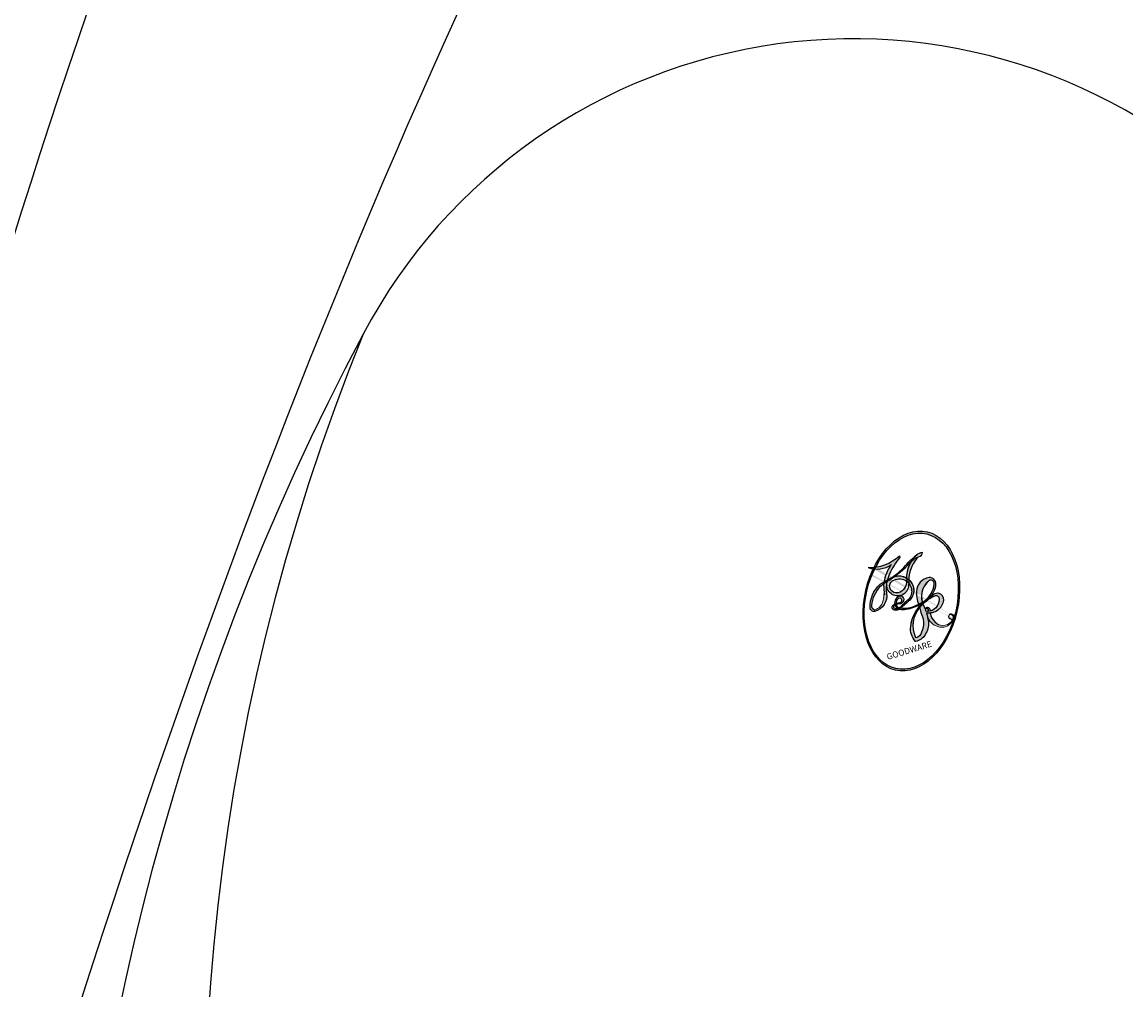
# Model space of a CAD drawing. Units: millimetres. Extents: x 2876 to 4556, y 1118 to 2306.
# Drawn here: x 4327 to 4328, y 1991 to 1992 of the extents above; entities that cross this region are included whole.
import ezdxf
from ezdxf.xclip import XClip

# ---------------------------------------------------------------- set-up
doc = ezdxf.new("R2010")
doc.units = ezdxf.units.MM
doc.header["$XCLIPFRAME"] = 2
doc.layers.add('H-06.木作(細線)', color=8, linetype='Continuous')
doc.layers.add('H-08.木作(細線)', color=8, linetype='Continuous')
doc.layers.add('logo', color=240, linetype='Continuous', plot=False)
doc.styles.get("Standard").update_dxf_attribs({"font": 'arial.ttf'})

# ---------------------------------------------------------------- blocks, each defined once
blk = doc.blocks.new('logo')
at = {"layer": 'logo'}
h = blk.add_hatch(color=256, dxfattribs=at)
edge = h.paths.add_edge_path()
edge.add_ellipse((0.1802914912277629, 0.6045799425100995), major_axis=(0.3229310822019948, 0.5660060967866092), ratio=0.6591105981489803, start_angle=263.8575603848327, end_angle=429.8250477163325)
edge.add_arc((0.01771428938263853, 1.391569346549659), 0.3993341679718461, 258.9967413552358, 261.0580007118785)
edge.add_ellipse((0.1787985320825101, 0.6023774291033988), major_axis=(0.3143045515932551, 0.550886248658738), ratio=0.6598378267023628, start_angle=263.2429892943743, end_angle=428.5195051545401, ccw=False)
edge.add_arc((0.5073199427151849, 0.3746967277193107), 0.04332311897827124, 263.9961799065642, 282.4455010696743)
edge = h.paths.add_edge_path()
edge.add_ellipse((0.1787985320825101, 0.6023774291033988), major_axis=(0.3143045515932551, 0.550886248658738), ratio=0.6598378267023628, start_angle=70.27444383542638, end_angle=262.8393938163964, ccw=False)
edge.add_arc((0.03068698310926266, 1.204096049413238), 0.2374621132576002, 245.2323085429004, 248.2556509235489, ccw=False)
edge.add_ellipse((0.1802914912277629, 0.6045799425100995), major_axis=(0.3229310822019948, 0.5660060967866092), ratio=0.6591105981489803, start_angle=71.19986132064916, end_angle=263.5874831709492)
edge.add_arc((0.5026783769171743, 0.3667582457528624), 0.03889587363998076, 266.46582511937555, 288.39279538090886, ccw=False)
edge = h.paths.add_edge_path(flags=17)
edge.add_line((0.1957087584469264, 1.019739823916098), (0.1957087584469264, 1.034098023633305))
edge.add_arc((0.01771428938263853, 1.391569346549659), 0.3993341679718463, 261.0580007118787, 296.46993326101176, ccw=False)
edge.add_ellipse((0.1787985320825101, 0.6023774291033988), major_axis=(0.3143045515932551, 0.550886248658738), ratio=0.6598378267023628, start_angle=68.51950515454008, end_angle=70.27444383542637)
edge.add_arc((0.03068698310926266, 1.204096049413238), 0.2374621132576002, 248.2556509235472, 287.7328540247523)
edge.add_arc((0.1787515700016229, 0.8428055305785165), 0.1548912369510153, 119.2734902879766, 139.7005654380212)
edge.add_arc((0.4473028325628547, 0.5857130801532549), 0.5264673858294753, 137.2637964536153, 146.3296441712179)
edge.add_arc((0.699990274517404, 0.4866655720743438), 0.7937747080540483, 150.495440047385, 153.133153759539)
edge.add_arc((0.1745226173352421, 0.06722498738599825), 0.7993051380316838, 100.81859140067678, 103.20768185935663, ccw=False)
edge.add_arc((0.3030484850914945, 0.6842535605883313), 0.3253316575808651, 138.9230766667263, 148.8947779466664, ccw=False)
edge.add_arc((0.6247753021470999, 0.3946425204858315), 0.7581851605665992, 124.46568866148871, 138.4001760205241, ccw=False)
edge = h.paths.add_edge_path()
edge.add_arc((0.03068698310926266, 1.204096049413238), 0.2374621132576002, 233.3595557964515, 245.2323085428985)
edge.add_ellipse((0.1802914912277629, 0.6045799425100995), major_axis=(0.3229310822019948, 0.5660060967866092), ratio=0.6591105981489803, start_angle=69.8250477163325, end_angle=71.19986132064912, ccw=False)
edge.add_arc((0.01771428938263853, 1.391569346549659), 0.3993341679718461, 251.1922767923416, 258.9967413552355, ccw=False)
h.paths.add_polyline_path([(-0.05230556841343059, 0.8157453957182952, -0.021859056043336), (-0.01507380947805359, 0.83128368382404, -0.004954860000038527), (-0.00810373917556717, 0.8453871283209082, 0.01296660139934615), (-0.04819829918778851, 0.8348734075898392, 0.2233168218597432), (-0.2014011449027748, 0.6528535364541312, 0.4252427048585448), (-0.1683051170384715, 0.6103540628209885, 0.3932468187878483), (-0.01762062065063219, 0.7391353612993043, -0.08455806392049481), (0.01863162675181229, 0.8422020905063619, 0.01919431720782771), (-0.01507380947805359, 0.83128368382404, 0.00472601496695061), (-0.02146029121468018, 0.817705401067542, 0.02114843064291109), (-0.0385352395078371, 0.731271739926342, -0.08072109411544336), (-0.0657668188050593, 0.6647157422494274, -0.1041126089873124), (-0.1095005248516827, 0.6338635803485886, -0.09487265850930753), (-0.1615376919817209, 0.6213485423295424, -0.2078766928766236), (-0.1806048093676509, 0.6426082113111988, -0.2230344450931209), (-0.1780736952623556, 0.6710532802908347, -0.1686900671656828)], flags=17)
h.paths.add_polyline_path([(0.3601444251999055, 0.9744338414684535, 0.08859226629592737), (0.2835073553887923, 0.9527853389090524, 0.1407242370476406), (0.1982018572907691, 0.8196671719715596, -0.01227177250547251), (0.2022841222515126, 0.8147051671339796, -0.04153164331666979), (0.2150540611637553, 0.7974176329671536, 0.005558464624925259), (0.2209631089517643, 0.8159314326703679, -0.1878740793793823)], flags=17)
h.paths.add_polyline_path([(0.1897142947582324, 0.7303215851770801, 0.0115915370869728), (0.2047059639044164, 0.7679695011984222, 0.05688370383272847), (0.1918557768840401, 0.7904103092669175, -0.2712076389547624), (0.104537738736326, 0.711475444863936, -0.6796773919459298), (0.03965647445693321, 0.8164824763771321, -0.2900714316886079), (0.156914567009153, 0.8216799143929165, -0.1039224699488403), (0.1918557768840401, 0.7904103092669175, 0.05334853169188579), (0.1967681846745108, 0.8147051671339796, -0.004507969820746855), (0.1982018572907691, 0.8196671719715596, 0.2206035135701973), (0.0977739846730401, 0.8649461524264552, -0.01550142577462651), (0.0459350263390661, 0.8490112198160205, 0.00876830390257717), (0.03017708532752295, 0.8452974066130992, 0.02953939081686043), (0.0175457415789424, 0.8363910639072856, 1.009366776920765)], flags=17)
h.paths.add_polyline_path([(0.2150540611637553, 0.7974176329671536, -0.008928044058282365), (0.2047059639044164, 0.7679695011984222, -0.3476776960045613), (0.1679542116507946, 0.6313600905932617, 0.007270499821651857), (0.06358657876626239, 0.5787944804405925, -0.03560609058727635), (0.05895027547740028, 0.575940708536109, 0.01139008744123329), (0.06744892920141865, 0.571468074654149, 0.0121005007826768), (0.1545408028796373, 0.6096588174459612, 0.4616392744760571)], flags=17)
h.paths.add_polyline_path([(0.1077747728140821, 0.6735532254033387, 0.4331813314891947), (0.02724251157269464, 0.6315920425049626, 0.04485966569812438), (0.02569205851068546, 0.6202306754530582, -0.02678327127818661), (0.03807156646325893, 0.622268852538582, -0.142026000870599), (0.04976623274160374, 0.6424708780014043, -0.3074293050449363), (0.08627541476562328, 0.6616177569894717, -0.9534009816383994), (0.07053261014334566, 0.6213149306240666, 0.06961301498217881), (0.03807156646325893, 0.622268852538582, 0.04289129193809801), (0.03695020705163188, 0.6151785492311319, -0.06771935356188001), (0.07003147040268232, 0.6143533218064476, 0.8933793397286959)], flags=17)
h.paths.add_polyline_path([(0.02131583426853467, 0.6124138967943509, -0.009242549506202803), (0.0257419910212775, 0.6134095670768147, -0.02665142947774641), (0.02569205851068546, 0.6202306754530582, 0.01368370592972651), (0.01946887659505592, 0.6186807099666112, 0.1743261054895702), (-0.00349825258126657, 0.6062716579290282, 0.391287119431291), (0.005613851330053876, 0.5707360095921103, 0.2105547002655037), (0.0418485647696798, 0.5632758718793411), (0.04291173479759891, 0.561601267801052, 0.001325611377629147), (0.05259464934169955, 0.5654491270888684, -0.005065274568175245), (0.04991129326299415, 0.5670845499780626, -0.02752815215014762), (0.0446363764040143, 0.5717549030196096, -0.1952920133699726), (0.0171001214930584, 0.5801918241422754, -0.6592984287717002)], flags=17)
h.paths.add_polyline_path([(0.03695020705163188, 0.6151785492311319, 0.02312704452406808), (0.0257419910212775, 0.6134095670768147, 0.1846723411631602), (0.0446363764040143, 0.5717549030196096, 0.09835508698171387), (0.05895027547740028, 0.575940708536109, -0.00978770269035779), (0.05181627512683917, 0.5800900359981824, -0.240413133197712)], flags=17)
h.paths.add_polyline_path([(0.06744892920141865, 0.571468074654149, -0.002039086036632996), (0.05259464934169955, 0.5654491270888684, 0.07598953021402204), (0.09602777759209857, 0.5478220055574639, 0.1084310323164508), (0.2335050702713488, 0.5508145082039846, -0.004552359178270984), (0.2332031599398761, 0.5566395580299286, -0.0283319159353915), (0.1678197358887701, 0.5494967985196126, -0.1237080263213182)], flags=17)
h.paths.add_polyline_path([(0.3961773480441479, 0.7392365069936204, -0.5517299937189176), (0.4237469814415817, 0.6878573508229238, -0.1897896029508824), (0.3036419916588784, 0.5729648230417297, -0.01388117698386278), (0.2724998600933759, 0.5646047232085039, 0.01103912404721258), (0.2726171806607454, 0.556339671799833, 0.02216203085154623), (0.294634035688432, 0.561867080360571, -0.01096585878545845), (0.3113842380389542, 0.567947896755868, -0.001761100456537227), (0.3461386303115432, 0.5836198053202679, 0.03474429840727061), (0.3759161139769276, 0.6030616371772339, 0.08610291134086423), (0.4334771144822298, 0.6717654332396705, 0.5066594807780262), (0.3980013446580415, 0.7640918848564979, 0.3552052302613521), (0.2501881690386654, 0.6740848451963757, 0.09342211340373655), (0.2332031599398761, 0.5566395580299286, 0.01726283517204237), (0.2724998600933759, 0.5646047232085039, -0.3139095768473526)], flags=17)
h.paths.add_polyline_path([(0.2585770361056348, 0.5458189120918178, -0.00970179657672169), (0.2727876776061748, 0.5526473205472939, -0.004935924228143223), (0.2726171806607454, 0.556339671799833, -0.03536928119621949), (0.236726589517275, 0.5516129661345985, -0.00258674009545134), (0.2335050702713488, 0.5508145082039846, 0.01440468535962261), (0.2351580052327336, 0.5324356305582114, -0.02050935983597559)], flags=17)
h.paths.add_polyline_path([(0.2732093080103368, 0.546779193443399, -0.00785664003140717), (0.2727876776061748, 0.5526473205472939, 0.009701796576718462), (0.2585770361056348, 0.5458189120918178, 0.02050935983598017), (0.2351580052327336, 0.5324356305582114, 0.000680888531336392), (0.2352623283550201, 0.531569460575156, -0.002588116351320516), (0.23603359471781, 0.5259769832246093, -0.01371258215328648), (0.2485680980298639, 0.5342724894226194, -0.01198013518408353)], flags=17)
h.paths.add_polyline_path([(0.2775829619658907, 0.5197747030988467, -0.03657898652114943), (0.2732093080103368, 0.546779193443399, 0.0119801351840829), (0.2485680980298639, 0.5342724894226194, 0.0134108692760928), (0.2360495025222917, 0.5258569488760259, 0.001088580213132376), (0.2350756948035269, 0.5251725232747049, 0.01593336830827142), (0.2355443970463966, 0.4269779970863965, -0.1902026159777679), (0.1870881993254443, 0.3040625678486322, -0.2661611695614833), (0.1213594572309376, 0.2691329711169601, -0.2073165086283806), (0.1832547434769367, 0.4774749345606324, -0.06459314176191647), (0.2350792635388643, 0.5253040150964807, -0.001016817078696529), (0.2352623283550201, 0.531569460575156, -0.0006808885313488096), (0.2351580052327336, 0.5324356305582114, 0.1525377839630521), (0.1076289262309729, 0.3834219235513956, 0.2302412230988999), (0.1105060786630929, 0.23817483466064, 0.234094741273827), (0.2113390103604615, 0.2714774613959889, 0.172716903701725), (0.2737502371583105, 0.3748320669747045, 0.02813155534165157), (0.2812866608765034, 0.4407611798724247, -0.01435151781848595), (0.2820583406301012, 0.4591253095941283, 0.06201608288984124), (0.3139585848584829, 0.4484350370994434, 0.3494866153747248), (0.464949853851067, 0.5256955051090699, 0.3924066729197783), (0.4355419280163915, 0.6057995947885502, 0.1301076997640089), (0.3830701842125563, 0.5999521838903092, 0.001865372168486674), (0.3461386303115432, 0.5836198053202679, -0.05472112838869806), (0.294634035688432, 0.561867080360571, 0.01459322496150621), (0.2727876776061748, 0.5526473205472939, 0.0078566400314079), (0.2732093080103368, 0.546779193443399, -0.01108000849836338), (0.2965086155727477, 0.55728347380591, -0.1006777564325591), (0.4078980002250319, 0.5882487102289815, -0.3492029408971026), (0.4322182231735496, 0.5655765199562666, -0.402436893655924), (0.3163307132363116, 0.4647718286369127, -0.009973720721309132), (0.3173924490274658, 0.4691670745141892, 0.6133720589346167), (0.2948300816515257, 0.5078601469804198, 0.1757128613883309), (0.2790813191950292, 0.5031389568403029, -0.002483924896502284), (0.2801474653115292, 0.4896262754855343, -0.4636439566526038), (0.3024185474187107, 0.4930488583158876, -0.5137676618201015), (0.300458431678635, 0.467046954633588, -0.0750515546979712), (0.2810496769998281, 0.4765659267541196, 0.007944002259326899)], flags=17)
h.paths.add_polyline_path([(0.3139585848584829, 0.4484350370994434, -0.06201608288984121), (0.2820583406301012, 0.4591253095941283, -0.007786344994728682), (0.2812866608765034, 0.4407611798724247, 0.02757247652769637), (0.2827627458300412, 0.4054988815096294, 0.05820023890153306), (0.2836784263763548, 0.3967188038159293, 0.2646597849976745), (0.3787276363163983, 0.2932210735971239, 0.3153274601522557), (0.4945893319254537, 0.328712794806961, -0.02586660080713447), (0.4907040384750871, 0.3297514328087345, -0.3803631673759104), (0.3531204571172566, 0.3280716161589226, -0.1539544757914205), (0.3145165439382254, 0.4049609248404522, -0.0908309219414973)], flags=17)
h.paths.add_polyline_path([(0.4638140665520041, 0.3683248876122889, 0.3364317195218746), (0.4907040384750871, 0.3297514328087345, 0.0258666008071405), (0.4945893319254537, 0.328712794806961, 0.02639439727819642), (0.4985565019924252, 0.3322692042911513, -0.0259271544351559), (0.4942123299151717, 0.3334040755398746, -0.1732853820220084), (0.4710130352214037, 0.3510598686052617, -0.6853148175230003), (0.4866631730146764, 0.3832862350909636, -0.4910266436165239), (0.5032800518129079, 0.3451704189756128, -0.04054744413361341), (0.4942123299151717, 0.3334040755398746, 0.0259271544351559), (0.4985565019924252, 0.3322692042911513, 0.1396531341872101), (0.5120559585211595, 0.3564227127581034, 1.004842765417396)], flags=17)
h.paths.add_polyline_path([(0.4060733820242604, 1.003818160015726, 0.1438390393645085), (0.3493907882984786, 0.9962406504719183, 0.06921317461904568), (0.2835073553887923, 0.9527853389090524, -0.08859226629592848), (0.3601444251999055, 0.9744338414684535, 0.4046355192096127)], flags=17)
h.paths.add_polyline_path([(0.2704679584294354, 0.9459210076247473, -0.01626974206808632), (0.2835073553887923, 0.9527853389090524, -0.06921317461904479), (0.3493907882984786, 0.9962406504719183, 0.03762599015117966), (0.2241811307776516, 0.932558245834116, -0.08221276787595427), (0.03803748201244161, 0.854791182407098, 0.004306136525557315), (0.02449301217347966, 0.8523235934781042, 0.008988616880162765), (0.01863162675181229, 0.8422020905063619, -0.006473605751648267), (0.03017708532752295, 0.8452974066130992, -0.1369455202377756), (0.0977739846730401, 0.8649461524264552, 0.05466800111129)], flags=17)
h = blk.add_hatch(color=256, dxfattribs=at)
edge = h.paths.add_edge_path()
edge.add_ellipse((0.1787985320825101, 0.6023774291033988), major_axis=(0.3143045515932551, 0.550886248658738), ratio=0.6598378267023628, start_angle=68.51950515454013, end_angle=70.27444383542638, ccw=False)
edge.add_arc((0.01771428938263853, 1.391569346549659), 0.3993341679718461, 258.9967413552348, 261.0580007118781, ccw=False)
edge.add_ellipse((0.1802914912277629, 0.6045799425100995), major_axis=(0.3229310822019948, 0.5660060967866092), ratio=0.6591105981489803, start_angle=69.82504771633249, end_angle=71.19986132064916)
edge.add_arc((0.03068698310926266, 1.204096049413238), 0.2374621132576002, 245.232308542898, 248.2556509235465)
for points in [[(0.01863162675181229, 0.8422020905063619, 0.01919431720782712), (-0.01507380947805359, 0.83128368382404, 0.00472601496695109), (-0.02146029121468018, 0.817705401067542, -0.04458682337099956), (-0.0444193095281662, 0.7318085008992057, -0.076229827986746), (-0.07547703635282232, 0.6710310665012003, -0.2358640760463701), (-0.1623128158807958, 0.6232642294426114, -0.4502974716918374), (-0.1780736952623556, 0.6710532802908347, -0.1686900671656764), (-0.05230556841343059, 0.8157453957182952, -0.02185905604333879), (-0.01507380947805359, 0.83128368382404, -0.004954860000039027), (-0.00810373917556717, 0.8453871283209082, 0.01296660139934728), (-0.04819829918778851, 0.8348734075898392, 0.2233168218597408), (-0.2014011449027748, 0.6528535364541312, 0.4252427048585448), (-0.1683051170384715, 0.6103540628209885, 0.3932468187878483), (-0.01762062065063219, 0.7391353612993043, -0.0845580639204947)], [(-0.1623128158807958, 0.6232642294426114, -0.2065216735365617), (-0.1806048093676509, 0.6426082113111988, 0.2078766928766259), (-0.1615376919817209, 0.6213485423295424, 0.02430501966049054), (-0.1477740670397907, 0.6226661580376458, -0.04337341925220608)], [(0.2726171806607454, 0.556339671799833, -0.01103912404721306), (0.2724998600933759, 0.5646047232085039, -0.01726283517204249), (0.2332031599398761, 0.5566395580299286, 0.004552359178271081), (0.2335050702713488, 0.5508145082039846, 0.002586740095451355), (0.236726589517275, 0.5516129661345985, 0.03536928119621992)]]:
    blk.add_hatch(color=256, dxfattribs=at).paths.add_polyline_path(points)
h = blk.add_hatch(color=256, dxfattribs=at)
h.paths.add_polyline_path([(0.2150540611637553, 0.7974176329671536, 0.04153164331664885), (0.2022841222515126, 0.8147051671339796, 0.01227177250549282), (0.1982018572907691, 0.8196671719715596, 0.004507969820750146), (0.1967681846745108, 0.8147051671339796, -0.05334853169187739), (0.1918557768840401, 0.7904103092669175, -0.05688370383272678), (0.2047059639044164, 0.7679695011984222, 0.008928044058282486)])
h.paths.add_polyline_path([(0.01863162675181229, 0.8422020905063619, -0.008988616880162116), (0.02449301217347966, 0.8523235934781042, 0.01042475127150461), (-0.00810373917556717, 0.8453871283209082, 0.004954860000038847), (-0.01507380947805359, 0.83128368382404, -0.01919431720782767)])
h.paths.add_polyline_path([(0.0977739846730401, 0.8649461524264552, 0.1369455202377763), (0.03017708532752295, 0.8452974066130992, -0.008768303902576382), (0.0459350263390661, 0.8490112198160205, 0.01550142577462738)])
h.paths.add_polyline_path([(0.03807156646325893, 0.622268852538582, 0.02678327127818773), (0.02569205851068546, 0.6202306754530582, 0.02665142947774828), (0.0257419910212775, 0.6134095670768147, -0.02312704452407075), (0.03695020705163188, 0.6151785492311319, -0.04289129193809763)])
h.paths.add_polyline_path([(0.06744892920141865, 0.571468074654149, -0.01139008744123158), (0.05895027547740028, 0.575940708536109, -0.09835508698171976), (0.0446363764040143, 0.5717549030196096, 0.02752815215013946), (0.04991129326299415, 0.5670845499780626, 0.005065274568173491), (0.05259464934169955, 0.5654491270888684, 0.00203908603663323)])
for p, q in [((0.1957087584469264, 1.034098023629667), (0.1957087584469264, 1.019739823916098)), ((0.04291173479759891, 0.561601267801052), (0.0418485647696798, 0.5632758718793411))]:
    blk.add_line(p, q, dxfattribs=at)
at = {"layer": 'logo', "lineweight": 0}
for p, q in [((0.1957087584469264, 1.019739823916098), (0.1957087584469264, 1.034098023629667)), ((0.0418485647696798, 0.5632758718793411), (0.04291173479759891, 0.561601267801052))]:
    blk.add_line(p, q, dxfattribs=at)
at = {"layer": 'logo'}
for points in [[(0.1957087584469264, 1.019739823916098, 0.06087570300022179), (0.05780434039661486, 0.8980197808350567, 0.1377163805939768), (-0.01762062065063219, 0.7391353612993043, -0.3932468187878277), (-0.1683051170384715, 0.6103540628209885, 79.5784587167159)], [(-0.1110283693142264, 1.013557302380832, 0.2001721110250373), (0.1957087584469264, 1.034098023629667, -0.06696522655621184)], [(-0.1110283693142264, 1.013557302380832, 0.2418021369812594), (0.1030130219332932, 0.9779164762112487, 0.5759375712262855)], [(0.1932232384260715, 1.018026474408543, 0.002732520062785908), (0.1957087584469264, 1.019739823916098)], [(-0.1683051170384715, 0.6103540628209885, -0.4252427048585419), (-0.2014011449027748, 0.6528535364541312, -0.2233168218597428), (-0.04819829918778851, 0.8348734075898392, -0.02770344236119389), (0.03803748201244161, 0.854791182407098, 0.08221276787596012), (0.2241811307776516, 0.932558245834116, -0.03762599015117698), (0.3493907882984786, 0.9962406504719183, -0.1438390393645085), (0.4060733820242604, 1.003818160015726, -0.8727750605919423)], [(-0.05230556841343059, 0.8157453957182952, -0.05634865605229895), (0.0459350263390661, 0.8490112198160205, 0.07022894113525269), (0.2704679584294354, 0.9459210076247473, 0.769245452175019)], [(0.06061994034462259, 0.9429864337662366, 0.03957786866485315), (0.009155046396699618, 0.8775939219158317, 0.02119316860327467), (-0.02146029121468018, 0.817705401067542, 0.7003962402884644)], [(0.1030130219332932, 0.9779164762112487, 0.08936670223265955), (0.06061994034462259, 0.9429864337662366, 0.02839744826823236)], [(0.3493907882984786, 0.9962406504719183, 0.2167173946758744), (0.1967681846745108, 0.8147051671339796, 0.6383265539989161)], [(0.3601444251999055, 0.9744338414684535, 0.1878740793793891), (0.2209631089517643, 0.8159314326703679, 0.7832258060572383)], [(0.2704679584294354, 0.9459210076247473, -0.105013371836621), (0.3601444251999055, 0.9744338414684535, 0.4046355192096127), (0.4060733820242604, 1.003818160015726, 1.743742499028333)], [(-0.1615376919817209, 0.6213485423295424, -0.4345306362253787), (-0.1780736952623556, 0.6710532802908347, -0.1686900671656771), (-0.05230556841343059, 0.8157453957182952, 0.9091828181362692)], [(-0.02146029121468018, 0.817705401067542, 0.02114843064290976), (-0.0385352395078371, 0.731271739926342, 0.6581859547938771)], [(0.2209631089517643, 0.8159314326703679, -0.02608314483907619), (0.1897142947582324, 0.7303215851770801, -1.009366776920672), (0.0175457415789424, 0.8363910639072856, 0.6247731714532294)], [(0.0175457415789424, 0.8363910639072856, -0.4169432612355427), (0.2022841222515126, 0.8147051671339796, 0.8285324686616854)], [(0.1967681846745108, 0.8147051671339796, -0.3293209606216967), (0.104537738736326, 0.711475444863936, -0.6796773919459292), (0.03965647445693321, 0.8164824763771321, 0.4158709405261485)], [(0.03965647445693321, 0.8164824763771321, -0.2900714316881845), (0.156914567009153, 0.8216799143929165, -0.5397990693515548), (0.1679542116507946, 0.6313600905932617, 0.007270499821651902), (0.06358657876626239, 0.5787944804405925, -1.514750343190106)], [(0.2022841222515126, 0.8147051671339796, -0.5130066076122632), (0.1545408028796373, 0.6096588174459612, -1.702754082827425)], [(0.1678197358887701, 0.5494967985196126, 0.05953593816143615), (0.3036419916588784, 0.5729648230417297, 0.1897896029508848), (0.4237469814415817, 0.6878573508229238, 0.5517299937189053), (0.3961773480441479, 0.7392365069936204, 0.3816204681033822), (0.2775829619658907, 0.5197747030988467, -0.007944002259329648), (0.2810496769998281, 0.4765659267541196, -0.007944002259329648)], [(0.3759161139769276, 0.6030616371772339, 0.08610291134086423), (0.4334771144822298, 0.6717654332396705, 0.5066594807780268), (0.3980013446580415, 0.7640918848564979, 0.3552052302613527), (0.2501881690386654, 0.6740848451963757, 0.1132693649479276), (0.2352623283550201, 0.531569460575156, 0.5831314952798562)], [(0.0418485647696798, 0.5632758718793411, -0.2105547002655265), (0.005613851330053876, 0.5707360095921103, -0.3912871194312475), (-0.00349825258126657, 0.6062716579290282, -0.1743261054895447), (0.01946887659505592, 0.6186807099666112, -0.1104059592868424), (0.07053261014334566, 0.6213149306240666, 0.9534009816383265), (0.08627541476562328, 0.6616177569894717)], [(0.06358657876626239, 0.5787944804405925, -0.3386137699050284), (0.0171001214930584, 0.5801918241422754, -0.6592984287716792), (0.02131583426853467, 0.6124138967943509, -0.1003158122521137), (0.07003147040268232, 0.6143533218064476, 0.8933793397286947), (0.1077747728140821, 0.6735532254033387, 0.4331813314891947), (0.02724251157269464, 0.6315920425049626, 0.2892991997957457), (0.04991129326299415, 0.5670845499780626, 0.0810860154248285), (0.09602777759209857, 0.5478220055574639, -0.6847837712609218)], [(0.08627541476562328, 0.6616177569894717, 0.307429305044931), (0.04976623274160374, 0.6424708780014043, 0.4464322647557979), (0.05181627512683917, 0.5800900359981824, 0.1452688044190072), (0.1678197358887701, 0.5494967985196126, -0.2149794390508303)], [(0.1545408028796373, 0.6096588174459612, -0.01546583697774856), (0.04291173479759891, 0.561601267801052, 0.6080141768509018)], [(0.2820583406301012, 0.4591253095941283, -0.03592576958861839), (0.2737502371583105, 0.3748320669747045, -0.1727169037017231), (0.2113390103604615, 0.2714774613959889, -0.2340947412738342), (0.1105060786630929, 0.23817483466064, -0.2302412230988991), (0.1076289262309729, 0.3834219235513956, -0.1735902124985646), (0.2585770361056348, 0.5458189120918178)], [(0.09602777759209857, 0.5478220055574639, 0.1110489197348274), (0.236726589517275, 0.5516129661345985, 0.1479759815441559), (0.3759161139769276, 0.6030616371772339, 0.3935249538523782)], [(0.2352623283550201, 0.531569460575156, 0.01697180463822454), (0.2355443970463966, 0.4269779970863965, -0.1902026159777679), (0.1870881993254443, 0.3040625678486322, -0.2661611695614849), (0.1213594572309376, 0.2691329711169601, -0.2909371293761529), (0.2485680980298639, 0.5342724894226194, 0.2119685697849922)], [(0.2485680980298639, 0.5342724894226194, -0.02306320509228194), (0.2965086155727477, 0.55728347380591, -0.1006777564325578), (0.4078980002250319, 0.5882487102289815, -0.3492029408971207), (0.4322182231735496, 0.5655765199562666, -0.4024368936559268), (0.3163307132363116, 0.4647718286369127, -0.2471362217119116)], [(0.2585770361056348, 0.5458189120918178, -0.0352737193180119), (0.3113842380389542, 0.567947896755868, -0.003626484538416195), (0.3830701842125563, 0.5999521838903092, 0.3894892301551027)], [(0.2790813191950292, 0.5031389568403029, -0.1757128613882636), (0.2948300816515257, 0.5078601469804198, -0.6133720589346167), (0.3173924490274658, 0.4691670745141892)], [(0.3830701842125563, 0.5999521838903092, -0.1301076997640494), (0.4355419280163915, 0.6057995947885502, -0.3924066729197594), (0.464949853851067, 0.5256955051090699, -0.4206191088823891), (0.2820583406301012, 0.4591253095941283, -0.4206191088823891)], [(0.300458431678635, 0.467046954633588, 0.5137676618199993), (0.3024185474187107, 0.4930488583158876, 0.463643956655889), (0.2801474653115292, 0.4896262754855343, 0.463643956655889)], [(0.300458431678635, 0.467046954633588, -0.07505155469793472), (0.2810496769998281, 0.4765659267541196)], [(0.3139585848584829, 0.4484350370994434, 0.09083092194145637), (0.3145165439382254, 0.4049609248404522, 0.1697044603992359), (0.3594272650934727, 0.3219648198219147)], [(0.3173924490274658, 0.4691670745141892, 0.009973720721305295), (0.3163307132363116, 0.4647718286369127, 0.009973720721305295)], [(0.5120559585211595, 0.3564227127581034, -0.1666618571212795), (0.4945893319254537, 0.328712794806961, -0.7073896391061711)]]:
    blk.add_lwpolyline(points, format="xyb", dxfattribs=at)
at = {"layer": 'logo', "lineweight": 0}
for centre, radius, start, end in [((0.01771428938263853, 1.391569346549659), 0.3993341679718463, 251.1922767913685, 296.4699332626376), ((0.6247753021470999, 0.3946425204858315), 0.7581851605665992, 124.4656886606378, 138.4001760202567), ((0.4473028325628547, 0.5857130801532549), 0.5264673858294758, 137.263796452155, 146.3296441699156), ((-0.1037734331875981, 1.455891264829006), 0.6176015258742746, 283.2744387459256, 302.0739384075951), ((0.1787515700016229, 0.8428055305785165), 0.1548912369510153, 119.2734902882772, 139.7005654394931), ((-0.1850751435686107, 1.692813119699167), 0.8748527561050845, 288.8632517205265, 301.3797756777096), ((0.4726590013287932, 0.737680119077595), 0.2864412692628202, 131.3266121880985, 163.3678297330452), ((0.4940248927032371, 0.7165141910190869), 0.2905968438785877, 117.4328421612898, 159.9942786530922), ((0.7093146972056275, 0.133641268644169), 0.9346779732865962, 112.6485816438124, 121.2677574869487), ((0.3824366897497384, 0.7490435223962777), 0.2264900461198248, 115.8994592670164, 119.6278805318616), ((0.4726590013287932, 0.737680119077595), 0.2864412692628202, 115.4893780276352, 131.3266121880985), ((0.4726590013287932, 0.737680119077595), 0.2864412692628202, 115.4893780276352, 131.3266121880985), ((0.3824366897497384, 0.7490435223962777), 0.2264900461198247, 95.64847755732207, 115.8994592670164), ((0.3824366897497384, 0.7490435223962777), 0.2264900461198248, 95.64847755732207, 115.8994592670164), ((0.3906297195389925, 0.9035502959095538), 0.1014502404319982, 81.2438810002133, 113.9847934559651), ((0.3679265816626867, 1.01285662457758), 0.03920296189220897, 258.5501936325538, 346.6702123166829), ((0.06880690531579603, 0.5809082623973154), 0.279622089332472, 114.7361682827167, 165.0904020367869), ((0.093143185151348, 0.5623139480239843), 0.2922034198878472, 119.8522701667186, 158.1526064312452), ((0.1439353603091149, 0.3979018227310007), 0.4616316210841608, 110.1482462160117, 115.1571751545784), ((0.1745226173352421, 0.06722498738599825), 0.7993051380316741, 103.2076818622485, 106.1792414672824), ((-0.5136094913195848, 0.9032331150892787), 0.4995256000179559, 339.9295794800711, 350.1413633094176), ((0.699990274517404, 0.4866655720743438), 0.7937747080540478, 154.2687147294743, 155.3518295122541), ((0.3030484850914945, 0.6842535605883313), 0.3253316575808651, 150.9547617137517, 170.2880518850071), ((0.699990274517404, 0.4866655720743438), 0.7937747080540478, 153.1331537588159, 154.2687147294743), ((0.699990274517404, 0.4866655720743438), 0.7937747080540479, 153.1331537588159, 154.2687147294743), ((0.1439353603091149, 0.3979018227310007), 0.4616316210841607, 105.7497728631555, 110.1482462160117), ((0.1439353603091149, 0.3979018227310007), 0.4616316210841607, 105.7497728631555, 110.1482462160117), ((0.699990274517404, 0.4866655720743438), 0.7937747080540479, 150.4954400472854, 153.1331537588159), ((0.1745226173352421, 0.06722498738599825), 0.7993051380316741, 100.8185914038015, 103.2076818622485), ((0.1745226173352421, 0.06722498738599825), 0.7993051380316745, 100.8185914038015, 103.2076818622485), ((0.1031355585600977, 0.7825537336520938), 0.1011141676495096, 147.8294666415768, 328.8978089759132), ((0.09917247269004292, 0.7340349746164065), 0.1309186474125093, 121.8036290198132, 128.5715906519971), ((0.3030484850914945, 0.6842535605883313), 0.3253316575808651, 148.8947779475074, 150.9547617137517), ((0.3030484850914945, 0.6842535605883313), 0.3253316575808651, 148.8947779475074, 150.9547617137517), ((0.1439353603091149, 0.3979018227310007), 0.4616316210841607, 104.2661524338862, 105.7497728631555), ((0.3030484850914945, 0.6842535605883313), 0.3253316575808652, 138.9230766657804, 148.8947779475074), ((0.1745226173352421, 0.06722498738599825), 0.7993051380316745, 99.83170370540198, 100.8185914038015), ((0.09287823058366484, 0.7768191064760686), 0.06637573533898945, 143.3047786126605, 280.1170213466692), ((0.09917247269004292, 0.7340349746164065), 0.1309186474125092, 90.61205172590071, 121.8036290198132), ((0.1439353603091149, 0.3979018227310007), 0.4616316210841607, 102.2566567033623, 104.2661524338862), ((0.1023880603188445, 0.7265248311214236), 0.1096705512175779, 60.18609267473747, 124.8898293947019), ((-0.1850751435686107, 1.692813119699167), 0.8748527561050845, 285.3108711469335, 288.8632517205265), ((0.09917247269004292, 0.7340349746164065), 0.1309186474125093, 40.85046461311279, 90.61205172590071), ((0.099974177979675, 0.7228969508951195), 0.1140187781782032, 36.30794345044671, 60.04002925768438), ((0.08078630195632286, 0.8255125719815624), 0.1164843213029707, 342.4614430133101, 354.6764463948511), ((0.08078630195632286, 0.8255125719815624), 0.1164843213029707, 342.4614430133101, 354.6764463948511), ((0.4726590013287932, 0.737680119077595), 0.2864412692628202, 163.3678297330452, 164.4009733132637), ((0.4726590013287932, 0.737680119077595), 0.2864412692628202, 163.3678297330452, 164.4009733132637), ((0.09917247269004292, 0.7340349746164065), 0.1309186474125093, 38.0381226940256, 40.85046461311279), ((0.09917247269004292, 0.7340349746164065), 0.1309186474125093, 38.0381226940256, 40.85046461311279), ((0.1047861610004475, 0.7293252578583633), 0.1295977675376132, 31.69606246082502, 41.20894696694587), ((0.1047861610004475, 0.7293252578583633), 0.1295977675376132, 31.69606246082502, 41.20894696694587), ((-0.6146506535424123, 1.07243430782637), 0.8740961532488335, 341.6615349788927, 342.9354281118616), ((-0.1621726876892353, 0.7557257770322394), 0.1455010033764225, 267.5844398299313, 353.4527415078689), ((-0.2581129174050147, 0.8026834608690478), 0.22514044059216, 324.2141919899058, 341.651058703596), ((0.08078630195632286, 0.8255125719815624), 0.1164843213029707, 281.7652561794561, 342.4614430133101), ((0.1047861610004475, 0.7293252578583633), 0.1295977675376132, 292.5764536897098, 31.69606246082502), ((0.099974177979675, 0.7228969508951195), 0.1140187781782032, 306.5995004689024, 23.28519288812475), ((-0.6146506535424123, 1.07243430782637), 0.8740961532488335, 336.9589667272514, 339.6154323667525), ((0.099974177979675, 0.7228969508951195), 0.1140187781782031, 23.28519288812475, 36.30794345044671), ((0.099974177979675, 0.7228969508951195), 0.1140187781782032, 23.28519288812475, 36.30794345044671), ((-0.6146506535424123, 1.07243430782637), 0.8740961532488335, 339.6154323667525, 341.6615349788927), ((-0.6146506535424123, 1.07243430782637), 0.8740961532488335, 339.6154323667525, 341.6615349788927), ((0.3794506305293908, 0.6281807258719709), 0.1371713240158113, 82.22764338249804, 160.4488610930458), ((0.4597120517555595, 0.5631287999676715), 0.1872180093974216, 109.8380167594119, 179.5483070871707), ((0.3937680870913027, 0.7048573197789665), 0.03446350318413553, 330.443963720577, 85.99131964731562), ((0.3818772865615756, 0.7049174528738149), 0.06133187303931486, 327.2799388023534, 74.75788067440284), ((-0.1643858568113501, 0.6475424788013697), 0.03739436968983657, 171.8347694280055, 263.9838472513553), ((-0.1490411439281161, 0.6541347435904754), 0.03360246894122688, 149.7687751392242, 246.7364448915305), ((-0.1667079289290996, 0.7340673527323816), 0.1108902572256605, 272.2715016923375, 325.3573380083242), ((0.02524025208913372, 0.5805401072075256), 0.03857478909040277, 98.60462857343867, 138.1597375644146), ((0.02611530592366762, 0.5953991535288878), 0.01767869950702959, 105.7525507100259, 239.3397585592807), ((0.05089288653471158, 0.5057800422591754), 0.1171922743667121, 102.4177745700647, 105.5536532492133), ((0.05045831193456252, 0.493199670139802), 0.1227245527240515, 101.6186466247271, 103.7368226273428), ((0.08965602809803386, 0.6172881730826703), 0.06403161499941033, 177.3661079519337, 183.4727200936877), ((0.08965602809803386, 0.6172881730826703), 0.06403161499941035, 177.3661079519337, 183.4727200936877), ((0.08965602809803386, 0.6172881730826703), 0.06403161499941033, 167.0919180890337, 177.3661079519337), ((0.05089288653471158, 0.5057800422591754), 0.1171922743667121, 96.28096806551838, 102.4177745700647), ((0.05089288653471158, 0.5057800422591754), 0.1171922743667121, 96.28096806551838, 102.4177745700647), ((0.05045831193456252, 0.493199670139802), 0.1227245527240515, 96.31926312742605, 101.6186466247271), ((0.05045831193456252, 0.493199670139802), 0.1227245527240515, 96.31926312742605, 101.6186466247271), ((0.08965602809803386, 0.6172881730826703), 0.06403161499941033, 183.4727200936877, 225.3249795817769), ((0.08718131134992291, 0.6148166790599134), 0.06224204794723829, 70.67896159582112, 164.3644022670932), ((0.07876203129308124, 0.612199669988513), 0.04191780493394283, 175.9248535138212, 229.9973046726602), ((0.07876203129308124, 0.612199669988513), 0.04191780493394283, 166.1009147836056, 175.9248535138212), ((0.07876203129308124, 0.612199669988513), 0.04191780493394283, 166.1009147836056, 175.9248535138212), ((0.05045831193456252, 0.493199670139802), 0.1227245527240515, 80.82279010239485, 96.31926312742605), ((0.07876203129308124, 0.612199669988513), 0.04191780493394283, 133.7672010887973, 166.1009147836056), ((0.05089288653471158, 0.5057800422591754), 0.1171922743667121, 80.35253664687491, 96.28096806551838), ((0.08211939368993626, 0.6251612282003407), 0.03669265597683113, 83.49639397347016, 151.8522430485211), ((1.923171290096434, -2.983469533827702), 4.018430067321408, 115.8993602618152, 117.5656067191436), ((-0.6779218804404081, 2.389644391799266), 1.965029965170597, 292.2914309576632, 295.0645261176936), ((0.08555883026383526, 0.6460854493716397), 0.03532742312159278, 243.9262877640196, 51.03406129415579), ((0.07744202792309807, 0.6418421073813079), 0.02165883284983218, 251.3968419811727, 65.93064059025532), ((0.2178038707625092, 0.7829204908275642), 0.2268249665413347, 292.2366714595955, 335.2219986371564), ((0.2066938844200195, 0.8033029894686479), 0.2621693386498238, 310.2008625128168, 329.8856462411817), ((0.02028596950003703, 0.5934343498192902), 0.02702749896356355, 151.6424661093642, 237.1215310128311), ((0.03219623557924933, 0.608121515012499), 0.045872640722953, 234.5858600428755, 282.1467213240621), ((0.0412567250587017, 0.6098790646001362), 0.03827366901429834, 230.8646392630464, 275.0659446858193), ((-0.6779218804404081, 2.389644391799266), 1.965029965170597, 291.5202999445311, 291.8241075158721), ((0.0412567250587017, 0.6098790646001362), 0.03827366901429834, 275.0659446858193, 297.5350030132306), ((0.08965602809803386, 0.6172881730826703), 0.06403161499941035, 225.3249795817769, 231.6323744007878), ((0.1319682857174485, 0.6987022678595167), 0.1551018171255394, 238.0585466645274, 239.2194121609627), ((0.1613563033442915, 0.760216373437288), 0.2108186785201279, 238.6950075887894, 240.9381121811387), ((-0.6779218804404081, 2.389644391799266), 1.965029965170597, 291.8241075158721, 292.2914309576632), ((0.1319682857174485, 0.6987022678595167), 0.1551018171255394, 239.2194121609627, 256.601523856958), ((0.0412567250587017, 0.6098790646001362), 0.03827366901429834, 297.5350030132306, 305.6918719652507), ((0.1613563033442915, 0.760216373437288), 0.210818678520128, 240.9381121811387, 243.5484150567694), ((0.1613563033442915, 0.760216373437288), 0.210818678520128, 243.5484150567694, 271.7568910509696), ((0.1579479908723442, 0.8625609917444308), 0.3207721032762928, 258.8700488296038, 283.6239004880705), ((0.409935166260766, 0.2537797495251652), 0.3289318410268581, 122.0965554593425, 156.7882238638918), ((0.3927454994682194, 0.3018732948630714), 0.2733538233017157, 124.9761262443061, 186.8789842695508), ((0.137534538300315, 1.129546495980321), 0.5808397754207544, 272.9887780945286, 279.4802384131708), ((0.137534538300315, 1.129546495980321), 0.580839775420754, 279.4802384131708, 283.4361958666282), ((0.5532393041685282, 0.5703065705247354), 0.3203278333721409, 182.445307037616, 183.4886237025877), ((0.1579479908723442, 0.8625609917444308), 0.3207721032762928, 283.6239004880705, 284.2167363237953), ((0.5532393041685282, 0.5703065705247354), 0.320327833372141, 183.4886237025877, 186.7897060994522), ((0.409935166260766, 0.2537797495251652), 0.3289318410268582, 117.3968153060709, 122.0965554593425), ((0.5532393041685282, 0.5703065705247354), 0.3203278333721409, 186.7897060994522, 186.9457542347907), ((-0.3045557166751678, 0.454272983152805), 0.5453240020076917, 7.542911027835248, 8.148784246628667), ((0.3991596878204291, 0.2967400972202086), 0.2812462697588838, 122.3740182688975, 125.4473788649663), ((0.2213039986254444, 0.8073437275825199), 0.2561953915847472, 273.4512094069079, 281.5538739031227), ((0.5218396193504304, 0.02638987791669933), 0.576733969351313, 115.5374218931565, 118.2829352829347), ((0.4416231135528506, 0.1830817585805562), 0.4063054380775762, 114.5532149289724, 116.7766331586808), ((0.4597120517555595, 0.5631287999676715), 0.1872180093974216, 179.5483070871707, 182.0781851943462), ((0.137534538300315, 1.129546495980321), 0.5808397754207545, 283.4361958666282, 286.6173229804402), ((0.2213039986254444, 0.8073437275825199), 0.2561953915847472, 281.5538739031227, 286.6322059323658), ((0.4597120517555595, 0.5631287999676715), 0.1872180093974216, 182.0781851943462, 183.2094065134011), ((0.4416231135528506, 0.1830817585805562), 0.4063054380775761, 111.2089315182288, 114.5532149289724), ((0.4597120517555595, 0.5631287999676715), 0.1872180093974216, 183.2094065134011, 185.0099787236429), ((0.5218396193504304, 0.02638987791669933), 0.5767339693513129, 112.9981749011305, 115.5374218931565), ((0.4597120517555595, 0.5631287999676715), 0.1872180093974216, 185.0099787236429, 193.3895289016413), ((-1.08039029162137, 0.3890786972415299), 1.364248072566106, 3.676817446100575, 5.49741035530266), ((0.2934655018780177, 0.483784409449072), 0.02411437777776991, 86.75602452437155, 126.619508424326), ((0.3409374791353912, 0.5818822501687464), 0.1361470506766294, 244.375760761895, 335.6259701655299), ((0.2213039986254444, 0.8073437275825199), 0.2561953915847472, 286.6322059323658, 299.1608694454092), ((0.4416231135528506, 0.1830817585805562), 0.4063054380775762, 108.6958425392876, 111.2089315182288), ((0.2962739406775654, 0.4827773556689863), 0.02512431388792881, 327.1993650182172, 93.29452309930375), ((0.4283158811431349, 0.298970904910675), 0.2899974801808836, 94.03736989445882, 117.0335245130059), ((2.553486875460294, -4.357819508883949), 5.412042938787992, 114.0703860737242, 114.4740001517465), ((0.3217949222471361, 0.575505928974053), 0.1108688349180317, 267.1750131538828, 354.8617072645508), ((0.2213039986254444, 0.8073437275825199), 0.2561953915847472, 299.1608694454092, 307.1204742635833), ((2.553486875460294, -4.357819508883949), 5.412042938787992, 113.6428747661682, 114.0703860737242), ((0.4203515704411984, 0.5037589626090266), 0.1031650986459306, 81.53280135532343, 111.1847222921962), ((0.4058060250408744, 0.5616245497712953), 0.02670622174562576, 8.509846872431176, 85.50725413954308), ((0.4070703879860957, 0.5498968986903492), 0.06273547659738919, 337.3085193813787, 63.01001424745148), ((-1.08039029162137, 0.3890786972415299), 1.364248072566105, 4.226636139344882, 4.795908621791411), ((0.2927317714948003, 0.4819103098934647), 0.01476146633519029, 48.9877450518951, 148.4857930122327), ((0.322283561939912, 0.5360936842562296), 0.07241399852770875, 235.2903000758454, 252.4586627207492), ((0.6015053497558256, 0.4365035370101396), 0.3202469925484754, 175.9493376737431, 185.5557829998529), ((0.6015053497558256, 0.4365035370101396), 0.3202469925484754, 175.9493376737431, 185.5557829998529), ((0.3409374791353912, 0.5818822501687464), 0.1361470506766294, 244.375760761895, 258.5706208518628), ((0.3208077909821441, 0.4050288389898924), 0.03804794872798176, 179.2921527034082, 192.615635088644), ((0.2921256643876404, 0.4807499402777466), 0.01603766899823845, 301.3037287105932, 50.07426046413849), ((0.4270212895389704, 0.4403587651258931), 0.1133507889881036, 165.2766676376226, 167.5624002624443), ((0.2584188985329092, 0.3137568324100357), 0.1661049086256122, 155.2030241098007, 207.0665860569087), ((0.4221199912171869, 0.4284653466829695), 0.1420348896048701, 192.9154106433595, 252.2114574628159), ((0.4557163527388184, 0.4277176804253031), 0.1430218722143346, 189.1554625794162, 227.6818104380518), ((0.420967895506692, 0.4062576834339779), 0.1035197373287085, 219.3152034089653, 312.3494563331139), ((0.4113175818383752, 0.3936915755384689), 0.105623985477428, 252.0283226911545, 322.034299439761), ((0.5026783769171743, 0.3667582457528624), 0.03889587363998066, 177.691625210381, 252.0699133879689), ((0.4879637628491764, 0.3624903307872955), 0.02484451411825202, 345.8640412587151, 166.4176397425224), ((0.4850728471919865, 0.3641452644014862), 0.01920692309761776, 85.25049411722578, 222.9441685536775), ((0.5073199427151849, 0.3746967277193107), 0.0433231189782711, 213.0653048539315, 252.388891540937), ((0.4802443974349444, 0.3578078860819005), 0.02627445427496106, 331.2506225796575, 75.85969584240905), ((0.5026783769171743, 0.3667582457528624), 0.03889587363998066, 252.0699133879689, 306.6919456123162), ((0.4263187006745284, 0.3951034267602154), 0.09174069346519396, 317.7365377369929, 327.0242396877352), ((0.5073199427151849, 0.3746967277193107), 0.0433231189782711, 252.388891540937, 295.4240045413023)]:
    blk.add_arc(centre, radius, start, end, dxfattribs=at)
at = {"layer": 'logo'}
for centre, major_axis, ratio in [((0.1802914912277629, 0.6045799425100995), (0.322931082201994, 0.5660060967866072), 0.6591105981489804), ((0.1787985320825101, 0.6023774291033988), (0.3143045515932549, 0.5508862486587375), 0.6598378267023628)]:
    blk.add_ellipse(centre, major_axis=major_axis, ratio=ratio, dxfattribs=at)
at = {"layer": 'logo', "insert": (-0.183502893180048, 0.2053138139654038), "char_height": 0.05637772131228678, "width": 0.7641248404917799, "attachment_point": 1}
blk.add_mtext('{\\fVerdana|b0|i1|c0|p34;GOODWARE}', dxfattribs=at)
blk = doc.blocks.new('SE-21128L-d')
at = {"layer": 'H-08.木作(細線)'}
for centre, radius, start, end in [((8.142540092412673, 64.70614682816222), 1.406139715430292, 38.81022978801771, 147.4421133462964), ((12.31725497094158, 62.00826582958825), 6.376717363011356, 147.1970396573232, 202.863964105862), ((11.8305155550479, 62.99387705302934), 5.462907905113453, 153.1308474216239, 219.5938414609984)]:
    blk.add_arc(centre, radius, start, end, dxfattribs=at)
at = {"layer": 'H-08.木作(細線)', "extrusion": (0, 0, -1), "xscale": -0.27648, "yscale": 0.27648, "zscale": -0.27648, "rotation": 347.9272354782756}
blk.add_blockref('logo', (-8.273966985419975, 64.49899675321944), dxfattribs=at)
blk = doc.blocks.new('SE-21039L-d01')
at = {"layer": 'H-08.木作(細線)'}
for points, knots in [([(50323.00498341905, 10562.44955576534), (50322.39910109859, 10569.13518690265), (50323.87520066208, 10580.10066115205), (50333.14532656823, 10593.93074734287), (50342.63493234955, 10601.80572604207), (50349.42965620702, 10604.84922535583), (50353.75785331221, 10606.21589846621)], [0, 0, 0, 0, 0.03404250843319336, 0.08715866475522326, 0.1207402634644619, 0.14013563128839, 0.14013563128839, 0.14013563128839, 0.14013563128839]), ([(50359.68894239386, 10605.0551877221), (50357.49742037445, 10604.02293609146), (50353.03106830266, 10601.281234079), (50348.77901759026, 10595.69478884107), (50346.29875426385, 10590.50090959935), (50345.69561674593, 10586.99575230057), (50345.54503306445, 10584.90858581777), (50344.3840515113, 10584.36726331505), (50343.72001941213, 10584.67363186034), (50343.31412865529, 10584.96351260361)], [0, 0, 0, 0, 0.01724861128161667, 0.03874754583325091, 0.05097368346826584, 0.06087841458058974, 0.06391700037572634, 0.06572709192590848, 0.06898518915384177, 0.06898518915384177, 0.06898518915384177, 0.06898518915384177]), ([(50328.64884360017, 10566.12481511299), (50328.44740953747, 10566.47854698046), (50327.7273803334, 10567.85841551305), (50326.90954751374, 10570.66195896719), (50327.80734645901, 10576.9767746583), (50331.38241256525, 10586.95653196986), (50338.88777460808, 10594.91564188046), (50349.69851485134, 10601.79246223461)], [0.01476139659853381, 0.01476139659853381, 0.01476139659853381, 0.01476139659853381, 0.0178223797331596, 0.0267478906531526, 0.03532546757767228, 0.06469535827884754, 0.1027975103071583, 0.1027975103071583, 0.1027975103071583, 0.1027975103071583]), ([(50328.64884360017, 10566.12481511299), (50328.44740953747, 10566.47854698046), (50327.72738033339, 10567.85841551304), (50326.90954751374, 10570.66195896719), (50327.80734645901, 10576.9767746583), (50331.38241256525, 10586.95653196985), (50338.88777460808, 10594.91564188046), (50349.69851485134, 10601.79246223461)], [0.014761396598538, 0.014761396598538, 0.014761396598538, 0.014761396598538, 0.0178223797331596, 0.0267478906531526, 0.03532546757767228, 0.06469535827884754, 0.1027975103071583, 0.1027975103071583, 0.1027975103071583, 0.1027975103071583]), ([(50356.6569588213, 10599.71175755412), (50354.01758961946, 10598.49446724951), (50348.70130079473, 10594.6819136203), (50346.53340305955, 10588.97810423359), (50345.53646257488, 10585.3613799212)], [0, 0, 0, 0, 0.02008932071564548, 0.04607103732677169, 0.04607103732677169, 0.04607103732677169, 0.04607103732677169]), ([(50356.6569588213, 10599.71175755412), (50354.01758961946, 10598.49446724951), (50348.70130079473, 10594.6819136203), (50346.53340305955, 10588.97810423359), (50345.53646257488, 10585.3613799212)], [0, 0, 0, 0, 0.02008932071564548, 0.04607103732677169, 0.04607103732677169, 0.04607103732677169, 0.04607103732677169]), ([(50356.6569588213, 10599.71175755412), (50354.01758961946, 10598.49446724951), (50348.70130079473, 10594.6819136203), (50346.53340305955, 10588.97810423359), (50345.53646257488, 10585.3613799212)], [0, 0, 0, 0, 0.02008932071564548, 0.04607103732677169, 0.04607103732677169, 0.04607103732677169, 0.04607103732677169])]:
    blk.add_open_spline(points, degree=3, knots=knots, dxfattribs=at)
blk = doc.blocks.new('立揚展廳展板  2400m 模板5')
for name, p, rotation in [('SE-21039L-d01', (-34504.25917311227, -20088.31964722412), 3.9756870006516), ('SE-21128L-d', (14986.42872930811, -6097.752851088051), 4.718916690850031)]:
    blk.add_blockref(name, p, dxfattribs=dict(rotation=rotation))

msp = doc.modelspace()

# ---------------------------------------------------------------- block references
at = {"layer": 'H-06.木作(細線)', "color": 7}
ref = msp.add_blockref('立揚展廳展板  2400m 模板5', (-730.680777028143, 4027.568370570515), dxfattribs=dict(at, xscale=0.3374788125713324, yscale=0.3374788125713324, zscale=0.3374788125713324))
XClip(ref).set_block_clipping_path([(14861.34075379482, -7929.423477171425), (15348.33405457563, -5652.430176391221)])

doc.saveas('drawing.dxf')
